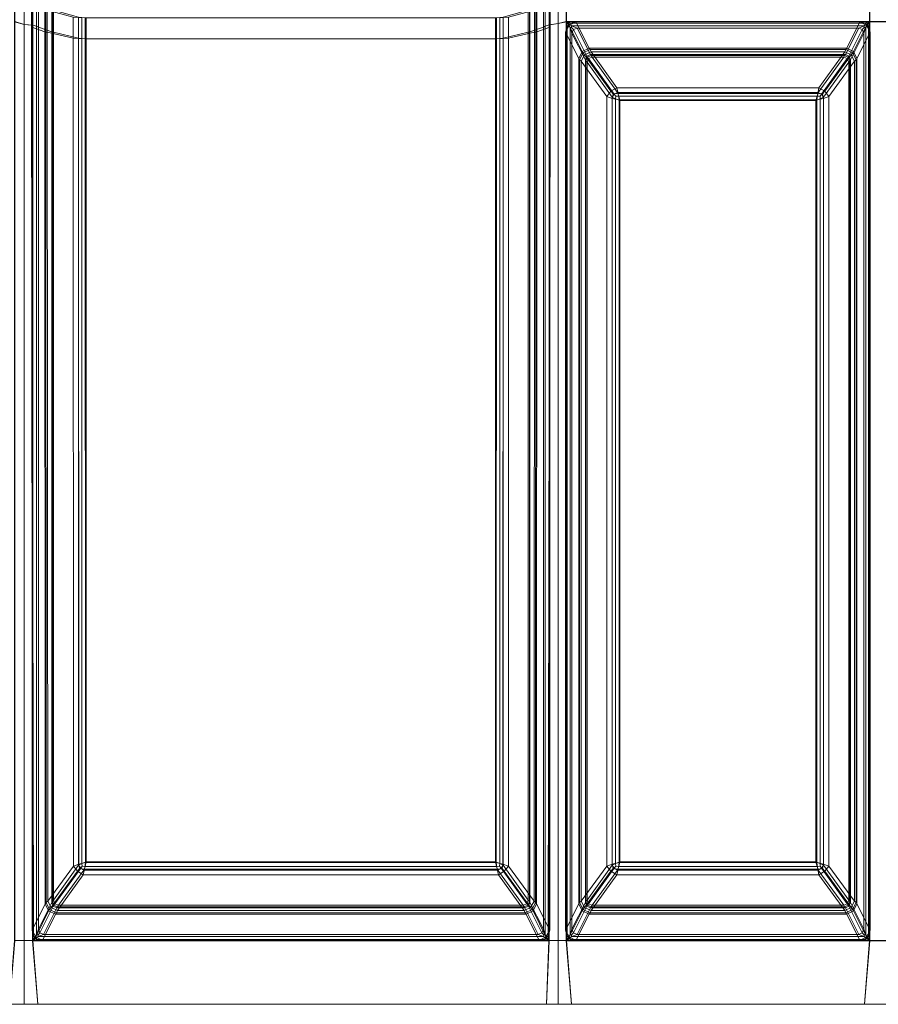
# Model space of a CAD drawing. Extents: x 0 to 940, y -490 to 0.
# Drawn here: x 469 to 718, y -490 to -204 of the extents above; entities that cross this region are included whole.
import ezdxf

# ---------------------------------------------------------------- set-up
doc = ezdxf.new("R2010")
doc.units = 0
doc.header["$LTSCALE"] = 500
doc.header["$MEASUREMENT"] = 0
doc.layers.add('CLASSICO', color=7, linetype='Continuous')

msp = doc.modelspace()

# ---------------------------------------------------------------- linework, layer by layer
at = {"layer": 'CLASSICO', "lineweight": 15}
for points in [[(467.21, -205.03, 2.11), (470.01, -205.76, 2.11), (470.01, -199.25, 2.11), (467.21, -199.98, 2.11)], [(467.3, -204.93, 0.12), (467.3, -200.07, 0.12), (470.01, -199.25, 0.11), (470.01, -205.76, 0.11)], [(472.51, -199.22, 2.11), (470.01, -199.25, 2.11), (470.01, -205.76, 2.11), (472.51, -206.01, 2.11)], [(472.13, -199.22, 0.15), (472.13, -206.01, 0.15), (470.01, -205.76, 0.11), (470.01, -199.25, 0.11)], [(472.13, -199.22, 0.15), (472.25, -199.55, 0.2), (472.25, -206.3, 0.2), (472.13, -206.01, 0.15)], [(472.25, -199.55, 0.2), (472.22, -199.88, 0.06), (472.22, -206.58, 0.06), (472.25, -206.3, 0.2)], [(472.22, -199.88, 0.06), (476.05, -201.44, -34.21), (476.05, -207.91, -34.21), (472.22, -206.58, 0.06)], [(472.51, -199.22, 2.11), (472.51, -206.01, 2.11), (473.59, -206.3, 1.68), (473.59, -199.55, 1.68)], [(473.59, -199.55, 1.68), (473.59, -206.3, 1.68), (474.13, -206.58, 0.65), (474.13, -199.88, 0.65)], [(474.13, -199.88, 0.65), (474.13, -206.58, 0.65), (478.03, -207.91, -33.88), (478.03, -201.44, -33.88)], [(620.63, -206.58, 0.65), (620.63, -199.88, 0.65), (616.74, -201.44, -33.88), (616.74, -207.91, -33.88)], [(622.54, -206.58, 0.06), (618.71, -207.91, -34.21), (618.71, -201.44, -34.21), (622.54, -199.88, 0.06)], [(620.63, -199.88, 0.65), (620.63, -206.58, 0.65), (621.17, -206.3, 1.68), (621.17, -199.55, 1.68)], [(621.17, -199.55, 1.68), (621.17, -206.3, 1.68), (622.28, -205.89, 2.11), (622.28, -199.23, 2.11)], [(622.28, -205.89, 2.11), (624.91, -205.46, 2.11), (624.91, -199.61, 2.11), (622.28, -199.23, 2.11)], [(622.5, -199.55, 0.19), (622.65, -199.23, 0.15), (622.65, -205.89, 0.15), (622.5, -206.3, 0.19)], [(622.54, -199.88, 0.06), (622.5, -199.55, 0.19), (622.5, -206.3, 0.19), (622.54, -206.58, 0.06)], [(622.65, -205.89, 0.15), (622.65, -199.23, 0.15), (624.91, -199.61, 0.11), (624.91, -205.46, 0.11)], [(624.91, -205.46, 2.11), (627.3, -205.03, 2.11), (627.3, -199.98, 2.11), (624.91, -199.61, 2.11)], [(624.91, -205.46, 0.11), (624.91, -199.61, 0.11), (627.2, -200.07, 0.12), (627.2, -204.93, 0.12)], [(476.3, -207.97, -35.29), (476.05, -207.91, -34.21), (476.05, -201.44, -34.21), (476.3, -201.51, -35.29)], [(476.73, -208.03, -36.29), (476.3, -207.97, -35.29), (476.3, -201.51, -35.29), (476.73, -201.58, -36.29)], [(476.73, -201.58, -36.29), (484.25, -203.63, -48.9), (484.25, -209.77, -48.9), (476.73, -208.03, -36.29)], [(478.2, -207.97, -34.68), (478.2, -201.51, -34.68), (478.03, -201.44, -33.88), (478.03, -207.91, -33.88)], [(478.51, -208.03, -35.38), (478.51, -201.58, -35.38), (478.2, -201.51, -34.68), (478.2, -207.97, -34.68)], [(478.51, -201.58, -35.38), (478.51, -208.03, -35.38), (485.81, -209.77, -47.65), (485.81, -203.63, -47.65)], [(616.26, -208.03, -35.38), (616.26, -201.58, -35.38), (608.95, -203.63, -47.65), (608.95, -209.77, -47.65)], [(618.04, -208.03, -36.29), (610.51, -209.77, -48.9), (610.51, -203.63, -48.9), (618.04, -201.58, -36.29)], [(616.26, -201.58, -35.38), (616.26, -208.03, -35.38), (616.56, -207.97, -34.68), (616.56, -201.51, -34.68)], [(616.56, -201.51, -34.68), (616.56, -207.97, -34.68), (616.74, -207.91, -33.88), (616.74, -201.44, -33.88)], [(618.04, -201.58, -36.29), (618.47, -201.51, -35.29), (618.47, -207.97, -35.29), (618.04, -208.03, -36.29)], [(618.47, -201.51, -35.29), (618.71, -201.44, -34.21), (618.71, -207.91, -34.21), (618.47, -207.97, -35.29)], [(627.2, -204.93, 0.12), (627.2, -200.07, 0.12), (715.31, -200.07, 0.12), (715.31, -204.93, 0.12)], [(627.3, -205.03, 2.11), (715.22, -205.03, 2.11), (715.22, -199.98, 2.11), (627.3, -199.98, 2.11)], [(715.22, -205.03, 2.11), (720.38, -205.03, 2.11), (720.38, -199.98, 2.11), (715.22, -199.98, 2.11)], [(715.31, -204.93, 0.12), (715.31, -200.07, 0.12), (720.28, -200.07, 0.12), (720.28, -204.93, 0.12)], [(470.01, -205.76, 2.11), (467.21, -205.03, 2.11), (467.21, -471.53, 2.11), (470.01, -471.53, 2.11)], [(470.01, -205.76, 0.11), (470.01, -471.53, 0.11), (467.3, -471.63, 0.12), (467.3, -204.93, 0.12)], [(484.25, -203.63, -48.9), (485.78, -203.73, -50.28), (485.78, -209.86, -50.28), (484.25, -209.77, -48.9)], [(485.78, -203.73, -50.28), (487.74, -203.83, -50.89), (487.74, -209.95, -50.89), (485.78, -209.86, -50.28)], [(485.81, -203.63, -47.65), (485.81, -209.77, -47.65), (486.77, -209.86, -48.54), (486.77, -203.73, -48.54)], [(486.77, -203.73, -48.54), (486.77, -209.86, -48.54), (488.02, -209.95, -48.91), (488.02, -203.83, -48.91)], [(607.03, -203.83, -50.89), (607.03, -209.95, -50.89), (487.74, -209.95, -50.89), (487.74, -203.83, -50.89)], [(606.74, -203.83, -48.91), (488.02, -203.83, -48.91), (488.02, -209.95, -48.91), (606.74, -209.95, -48.91)], [(606.74, -203.83, -48.91), (606.74, -209.95, -48.91), (607.99, -209.86, -48.54), (607.99, -203.73, -48.54)], [(607.03, -203.83, -50.89), (608.98, -203.73, -50.28), (608.98, -209.86, -50.28), (607.03, -209.95, -50.89)], [(607.99, -203.73, -48.54), (607.99, -209.86, -48.54), (608.95, -209.77, -47.65), (608.95, -203.63, -47.65)], [(608.98, -203.73, -50.28), (610.51, -203.63, -48.9), (610.51, -209.77, -48.9), (608.98, -209.86, -50.28)], [(624.91, -205.46, 2.11), (622.28, -205.89, 2.11), (622.25, -471.53, 2.11), (624.91, -471.53, 2.11)], [(624.91, -205.46, 0.11), (624.91, -471.53, 0.11), (622.34, -471.63, 0.12), (622.65, -205.89, 0.15)], [(627.2, -204.93, 0.12), (627.2, -471.63, 0.12), (624.91, -471.53, 0.11), (624.91, -205.46, 0.11)], [(627.3, -205.03, 2.11), (624.91, -205.46, 2.11), (624.91, -471.53, 2.11), (627.3, -471.53, 2.11)], [(627.2, -204.93, 0.12), (628.59, -205.36, -0.13), (628.01, -205.82, -0.08), (627.54, -206.41, -0.12)], [(628.59, -205.36, -0.13), (627.2, -204.93, 0.12), (715.31, -204.93, 0.12), (713.92, -205.36, -0.13)], [(627.2, -204.93, 0.12), (627.54, -206.41, -0.12), (627.54, -470.15, -0.12), (627.2, -471.63, 0.12)], [(627.3, -205.03, 2.11), (628.38, -206.67, 1.68), (628.83, -206.63, 1.56), (628.84, -206.15, 1.69)], [(628.84, -206.15, 1.69), (713.68, -206.15, 1.69), (715.22, -205.03, 2.11), (627.3, -205.03, 2.11)], [(627.3, -205.03, 2.11), (627.3, -471.53, 2.11), (628.38, -469.89, 1.68), (628.38, -206.67, 1.68)], [(630.09, -205.04, -0.22), (628.16, -206.07, -0.49), (628.01, -205.82, -0.08), (628.59, -205.36, -0.13)], [(633.89, -212.65, -34.5), (631.89, -213.62, -34.51), (628.16, -206.07, -0.49), (630.09, -205.04, -0.22)], [(630.09, -205.04, -0.22), (628.59, -205.36, -0.13), (713.92, -205.36, -0.13), (712.43, -205.04, -0.22)], [(712.43, -205.04, -0.22), (708.62, -212.65, -34.5), (633.89, -212.65, -34.5), (630.09, -205.04, -0.22)], [(712.43, -205.04, -0.22), (714.36, -206.07, -0.49), (710.63, -213.62, -34.51), (708.62, -212.65, -34.5)], [(712.43, -205.04, -0.22), (713.92, -205.36, -0.13), (714.5, -205.82, -0.08), (714.36, -206.07, -0.49)], [(715.22, -205.03, 2.11), (713.68, -206.15, 1.69), (713.69, -206.63, 1.56), (714.14, -206.67, 1.68)], [(715.31, -204.93, 0.12), (714.98, -206.41, -0.12), (714.5, -205.82, -0.08), (713.92, -205.36, -0.13)], [(714.14, -206.67, 1.68), (714.14, -469.89, 1.68), (715.22, -471.53, 2.11), (715.22, -205.03, 2.11)], [(714.98, -206.41, -0.12), (715.31, -204.93, 0.12), (715.31, -471.63, 0.12), (714.98, -470.15, -0.12)], [(715.22, -205.03, 2.11), (715.22, -471.53, 2.11), (720.38, -471.53, 2.11), (720.38, -205.03, 2.11)], [(715.31, -204.93, 0.12), (720.28, -204.93, 0.12), (720.28, -471.63, 0.12), (715.31, -471.63, 0.12)], [(472.51, -206.01, 2.11), (470.01, -205.76, 2.11), (470.01, -471.53, 2.11), (472.51, -471.53, 2.11)], [(472.13, -206.01, 0.15), (472.42, -471.63, 0.12), (470.01, -471.53, 0.11), (470.01, -205.76, 0.11)], [(472.13, -206.01, 0.15), (472.25, -206.3, 0.2), (472.76, -470.15, -0.12), (472.42, -471.63, 0.12)], [(472.25, -206.3, 0.2), (472.22, -206.58, 0.06), (472.3, -468.56, -0.1), (472.76, -470.15, -0.12)], [(472.22, -206.58, 0.06), (476.05, -207.91, -34.21), (476.12, -460.93, -34.33), (472.3, -468.56, -0.1)], [(472.51, -206.01, 2.11), (472.51, -471.53, 2.11), (473.59, -469.89, 1.68), (473.59, -206.3, 1.68)], [(473.59, -206.3, 1.68), (473.59, -469.89, 1.68), (474.13, -468.25, 0.65), (474.13, -206.58, 0.65)], [(474.13, -206.58, 0.65), (474.13, -468.25, 0.65), (478.03, -460.55, -33.88), (478.03, -207.91, -33.88)], [(476.38, -460.54, -35.42), (476.12, -460.93, -34.33), (476.05, -207.91, -34.21), (476.3, -207.97, -35.29)], [(476.84, -460.15, -36.44), (476.38, -460.54, -35.42), (476.3, -207.97, -35.29), (476.73, -208.03, -36.29)], [(476.73, -208.03, -36.29), (484.25, -209.77, -48.9), (484.3, -449.92, -48.94), (476.84, -460.15, -36.44)], [(478.2, -460.2, -34.68), (478.2, -207.97, -34.68), (478.03, -207.91, -33.88), (478.03, -460.55, -33.88)], [(478.51, -459.83, -35.38), (478.51, -208.03, -35.38), (478.2, -207.97, -34.68), (478.2, -460.2, -34.68)], [(478.51, -208.03, -35.38), (478.51, -459.83, -35.38), (485.81, -449.71, -47.65), (485.81, -209.77, -47.65)], [(616.26, -459.83, -35.38), (616.26, -208.03, -35.38), (608.95, -209.77, -47.65), (608.95, -449.71, -47.65)], [(617.92, -460.15, -36.44), (610.47, -449.92, -48.94), (610.51, -209.77, -48.9), (618.04, -208.03, -36.29)], [(616.26, -208.03, -35.38), (616.26, -459.83, -35.38), (616.56, -460.2, -34.68), (616.56, -207.97, -34.68)], [(616.56, -207.97, -34.68), (616.56, -460.2, -34.68), (616.74, -460.55, -33.88), (616.74, -207.91, -33.88)], [(620.63, -468.25, 0.65), (620.63, -206.58, 0.65), (616.74, -207.91, -33.88), (616.74, -460.55, -33.88)], [(618.04, -208.03, -36.29), (618.47, -207.97, -35.29), (618.39, -460.54, -35.42), (617.92, -460.15, -36.44)], [(618.47, -207.97, -35.29), (618.71, -207.91, -34.21), (618.65, -460.93, -34.33), (618.39, -460.54, -35.42)], [(622.46, -468.56, -0.1), (618.65, -460.93, -34.33), (618.71, -207.91, -34.21), (622.54, -206.58, 0.06)], [(620.63, -206.58, 0.65), (620.63, -468.25, 0.65), (621.17, -469.89, 1.68), (621.17, -206.3, 1.68)], [(621.17, -206.3, 1.68), (621.17, -469.89, 1.68), (622.25, -471.53, 2.11), (622.28, -205.89, 2.11)], [(622.5, -206.3, 0.19), (622.65, -205.89, 0.15), (622.34, -471.63, 0.12), (622, -470.15, -0.12)], [(622.54, -206.58, 0.06), (622.5, -206.3, 0.19), (622, -470.15, -0.12), (622.46, -468.56, -0.1)], [(627.09, -208, -0.1), (627.54, -206.41, -0.12), (628.01, -205.82, -0.08), (628.16, -206.07, -0.49)], [(631.89, -213.62, -34.51), (630.9, -215.62, -34.33), (627.09, -208, -0.1), (628.16, -206.07, -0.49)], [(627.54, -206.41, -0.12), (627.09, -208, -0.1), (627.09, -468.56, -0.1), (627.54, -470.15, -0.12)], [(627.09, -208, -0.1), (630.9, -215.62, -34.33), (630.9, -460.93, -34.33), (627.09, -468.56, -0.1)], [(628.92, -208.31, 0.65), (629.36, -207.27, 0.56), (628.83, -206.63, 1.56), (628.38, -206.67, 1.68)], [(628.38, -206.67, 1.68), (628.38, -469.89, 1.68), (628.92, -468.25, 0.65), (628.92, -208.31, 0.65)], [(630.39, -206.81, 0.68), (628.84, -206.15, 1.69), (628.83, -206.63, 1.56), (629.36, -207.27, 0.56)], [(630.39, -206.81, 0.68), (712.13, -206.81, 0.68), (713.68, -206.15, 1.69), (628.84, -206.15, 1.69)], [(633.24, -214.95, -33.88), (629.36, -207.27, 0.56), (628.92, -208.31, 0.65), (632.81, -216.01, -33.88)], [(628.92, -208.31, 0.65), (628.92, -468.25, 0.65), (632.81, -460.55, -33.88), (632.81, -216.01, -33.88)], [(634.28, -214.52, -33.88), (630.39, -206.81, 0.68), (629.36, -207.27, 0.56), (633.24, -214.95, -33.88)], [(712.13, -206.81, 0.68), (630.39, -206.81, 0.68), (634.28, -214.52, -33.88), (708.23, -214.52, -33.88)], [(712.13, -206.81, 0.68), (708.23, -214.52, -33.88), (709.27, -214.95, -33.88), (713.16, -207.27, 0.56)], [(713.16, -207.27, 0.56), (709.27, -214.95, -33.88), (709.7, -216.01, -33.88), (713.6, -208.31, 0.65)], [(713.6, -468.25, 0.65), (713.6, -208.31, 0.65), (709.7, -216.01, -33.88), (709.7, -460.55, -33.88)], [(714.36, -206.07, -0.49), (715.43, -208, -0.1), (711.61, -215.62, -34.33), (710.63, -213.62, -34.51)], [(715.43, -468.56, -0.1), (711.61, -460.93, -34.33), (711.61, -215.62, -34.33), (715.43, -208, -0.1)], [(712.13, -206.81, 0.68), (713.16, -207.27, 0.56), (713.69, -206.63, 1.56), (713.68, -206.15, 1.69)], [(713.6, -208.31, 0.65), (714.14, -206.67, 1.68), (713.69, -206.63, 1.56), (713.16, -207.27, 0.56)], [(713.6, -208.31, 0.65), (713.6, -468.25, 0.65), (714.14, -469.89, 1.68), (714.14, -206.67, 1.68)], [(715.43, -208, -0.1), (714.36, -206.07, -0.49), (714.5, -205.82, -0.08), (714.98, -206.41, -0.12)], [(715.43, -208, -0.1), (714.98, -206.41, -0.12), (714.98, -470.15, -0.12), (715.43, -468.56, -0.1)], [(484.25, -209.77, -48.9), (485.78, -209.86, -50.28), (485.84, -449.36, -50.3), (484.3, -449.92, -48.94)], [(485.78, -209.86, -50.28), (487.74, -209.95, -50.89), (487.79, -448.89, -50.89), (485.84, -449.36, -50.3)], [(485.81, -209.77, -47.65), (485.81, -449.71, -47.65), (486.77, -449.2, -48.54), (486.77, -209.86, -48.54)], [(486.77, -209.86, -48.54), (486.77, -449.2, -48.54), (488.02, -448.7, -48.91), (488.02, -209.95, -48.91)], [(607.03, -209.95, -50.89), (606.97, -448.89, -50.89), (487.79, -448.89, -50.89), (487.74, -209.95, -50.89)], [(606.74, -209.95, -48.91), (488.02, -209.95, -48.91), (488.02, -448.7, -48.91), (606.74, -448.7, -48.91)], [(606.74, -209.95, -48.91), (606.74, -448.7, -48.91), (607.99, -449.2, -48.54), (607.99, -209.86, -48.54)], [(607.03, -209.95, -50.89), (608.98, -209.86, -50.28), (608.92, -449.36, -50.3), (606.97, -448.89, -50.89)], [(607.99, -209.86, -48.54), (607.99, -449.2, -48.54), (608.95, -449.71, -47.65), (608.95, -209.77, -47.65)], [(608.98, -209.86, -50.28), (610.51, -209.77, -48.9), (610.47, -449.92, -48.94), (608.92, -449.36, -50.3)], [(631.16, -216.02, -35.42), (630.9, -215.62, -34.33), (631.89, -213.62, -34.51), (632.17, -214.04, -35.64)], [(631.63, -216.41, -36.44), (631.16, -216.02, -35.42), (632.17, -214.04, -35.64), (632.61, -214.6, -36.65)], [(632.17, -214.04, -35.64), (631.89, -213.62, -34.51), (633.89, -212.65, -34.5), (634.16, -213.07, -35.61)], [(632.61, -214.6, -36.65), (632.17, -214.04, -35.64), (634.16, -213.07, -35.61), (634.45, -213.7, -36.62)], [(632.61, -214.6, -36.65), (634.45, -213.7, -36.62), (641.93, -224.11, -49.24), (640.24, -225.14, -49.45)], [(634.16, -213.07, -35.61), (633.89, -212.65, -34.5), (708.62, -212.65, -34.5), (708.35, -213.07, -35.61)], [(634.45, -213.7, -36.62), (634.16, -213.07, -35.61), (708.35, -213.07, -35.61), (708.07, -213.7, -36.62)], [(708.07, -213.7, -36.62), (700.58, -224.11, -49.24), (641.93, -224.11, -49.24), (634.45, -213.7, -36.62)], [(708.07, -213.7, -36.62), (709.91, -214.6, -36.65), (702.27, -225.14, -49.45), (700.58, -224.11, -49.24)], [(708.07, -213.7, -36.62), (708.35, -213.07, -35.61), (710.35, -214.04, -35.64), (709.91, -214.6, -36.65)], [(708.35, -213.07, -35.61), (708.62, -212.65, -34.5), (710.63, -213.62, -34.51), (710.35, -214.04, -35.64)], [(709.91, -214.6, -36.65), (710.35, -214.04, -35.64), (711.36, -216.02, -35.42), (710.89, -216.41, -36.44)], [(710.35, -214.04, -35.64), (710.63, -213.62, -34.51), (711.61, -215.62, -34.33), (711.36, -216.02, -35.42)], [(631.16, -460.54, -35.42), (630.9, -460.93, -34.33), (630.9, -215.62, -34.33), (631.16, -216.02, -35.42)], [(631.63, -460.15, -36.44), (631.16, -460.54, -35.42), (631.16, -216.02, -35.42), (631.63, -216.41, -36.44)], [(631.63, -216.41, -36.44), (632.61, -214.6, -36.65), (640.24, -225.14, -49.45), (639.08, -226.64, -48.94)], [(631.63, -216.41, -36.44), (639.08, -226.64, -48.94), (639.08, -449.92, -48.94), (631.63, -460.15, -36.44)], [(632.99, -216.36, -34.68), (633.43, -215.26, -34.68), (633.24, -214.95, -33.88), (632.81, -216.01, -33.88)], [(632.99, -460.2, -34.68), (632.99, -216.36, -34.68), (632.81, -216.01, -33.88), (632.81, -460.55, -33.88)], [(633.29, -216.73, -35.38), (633.72, -215.68, -35.38), (633.43, -215.26, -34.68), (632.99, -216.36, -34.68)], [(633.29, -459.83, -35.38), (633.29, -216.73, -35.38), (632.99, -216.36, -34.68), (632.99, -460.2, -34.68)], [(633.43, -215.26, -34.68), (634.51, -214.8, -34.68), (634.28, -214.52, -33.88), (633.24, -214.95, -33.88)], [(633.29, -216.73, -35.38), (640.6, -226.85, -47.65), (641.2, -226.03, -47.93), (633.72, -215.68, -35.38)], [(633.29, -216.73, -35.38), (633.29, -459.83, -35.38), (640.6, -449.71, -47.65), (640.6, -226.85, -47.65)], [(633.72, -215.68, -35.38), (634.76, -215.24, -35.38), (634.51, -214.8, -34.68), (633.43, -215.26, -34.68)], [(633.72, -215.68, -35.38), (641.2, -226.03, -47.93), (642.14, -225.46, -47.78), (634.76, -215.24, -35.38)], [(634.51, -214.8, -34.68), (708.01, -214.8, -34.68), (708.23, -214.52, -33.88), (634.28, -214.52, -33.88)], [(634.76, -215.24, -35.38), (707.75, -215.24, -35.38), (708.01, -214.8, -34.68), (634.51, -214.8, -34.68)], [(707.75, -215.24, -35.38), (634.76, -215.24, -35.38), (642.14, -225.46, -47.78), (700.37, -225.46, -47.78)], [(707.75, -215.24, -35.38), (700.37, -225.46, -47.78), (701.32, -226.03, -47.93), (708.79, -215.68, -35.38)], [(708.79, -215.68, -35.38), (701.32, -226.03, -47.93), (701.92, -226.85, -47.65), (709.22, -216.73, -35.38)], [(709.22, -459.83, -35.38), (709.22, -216.73, -35.38), (701.92, -226.85, -47.65), (701.92, -449.71, -47.65)], [(709.91, -214.6, -36.65), (710.89, -216.41, -36.44), (703.43, -226.64, -48.94), (702.27, -225.14, -49.45)], [(710.89, -460.15, -36.44), (703.43, -449.92, -48.94), (703.43, -226.64, -48.94), (710.89, -216.41, -36.44)], [(707.75, -215.24, -35.38), (708.79, -215.68, -35.38), (709.09, -215.26, -34.68), (708.01, -214.8, -34.68)], [(708.01, -214.8, -34.68), (709.09, -215.26, -34.68), (709.27, -214.95, -33.88), (708.23, -214.52, -33.88)], [(708.79, -215.68, -35.38), (709.22, -216.73, -35.38), (709.53, -216.36, -34.68), (709.09, -215.26, -34.68)], [(709.09, -215.26, -34.68), (709.53, -216.36, -34.68), (709.7, -216.01, -33.88), (709.27, -214.95, -33.88)], [(709.22, -216.73, -35.38), (709.22, -459.83, -35.38), (709.53, -460.2, -34.68), (709.53, -216.36, -34.68)], [(709.53, -216.36, -34.68), (709.53, -460.2, -34.68), (709.7, -460.55, -33.88), (709.7, -216.01, -33.88)], [(710.89, -216.41, -36.44), (711.36, -216.02, -35.42), (711.36, -460.54, -35.42), (710.89, -460.15, -36.44)], [(711.36, -216.02, -35.42), (711.61, -215.62, -34.33), (711.61, -460.93, -34.33), (711.36, -460.54, -35.42)], [(639.08, -226.64, -48.94), (640.24, -225.14, -49.45), (640.89, -225.92, -50.26), (640.63, -227.2, -50.3)], [(641.93, -224.11, -49.24), (642.31, -225.75, -50.4), (640.89, -225.92, -50.26), (640.24, -225.14, -49.45)], [(642.14, -225.46, -47.78), (641.2, -226.03, -47.93), (641.62, -226.57, -48.51), (642.48, -226.55, -48.58)], [(642.31, -225.75, -50.4), (641.93, -224.11, -49.24), (700.58, -224.11, -49.24), (700.21, -225.75, -50.4)], [(642.48, -226.55, -48.58), (700.04, -226.55, -48.58), (700.37, -225.46, -47.78), (642.14, -225.46, -47.78)], [(700.37, -225.46, -47.78), (700.04, -226.55, -48.58), (700.89, -226.57, -48.51), (701.32, -226.03, -47.93)], [(700.58, -224.11, -49.24), (702.27, -225.14, -49.45), (701.62, -225.92, -50.26), (700.21, -225.75, -50.4)], [(703.43, -226.64, -48.94), (701.89, -227.2, -50.3), (701.62, -225.92, -50.26), (702.27, -225.14, -49.45)], [(639.08, -226.64, -48.94), (640.63, -227.2, -50.3), (640.63, -449.36, -50.3), (639.08, -449.92, -48.94)], [(640.6, -226.85, -47.65), (641.56, -227.36, -48.54), (641.62, -226.57, -48.51), (641.2, -226.03, -47.93)], [(640.6, -226.85, -47.65), (640.6, -449.71, -47.65), (641.56, -449.2, -48.54), (641.56, -227.36, -48.54)], [(642.58, -227.67, -50.89), (640.63, -227.2, -50.3), (640.89, -225.92, -50.26), (642.31, -225.75, -50.4)], [(640.63, -227.2, -50.3), (642.58, -227.67, -50.89), (642.58, -448.89, -50.89), (640.63, -449.36, -50.3)], [(642.81, -227.86, -48.91), (642.48, -226.55, -48.58), (641.62, -226.57, -48.51), (641.56, -227.36, -48.54)], [(641.56, -227.36, -48.54), (641.56, -449.2, -48.54), (642.81, -448.7, -48.91), (642.81, -227.86, -48.91)], [(642.58, -227.67, -50.89), (642.31, -225.75, -50.4), (700.21, -225.75, -50.4), (699.94, -227.67, -50.89)], [(642.81, -227.86, -48.91), (699.71, -227.86, -48.91), (700.04, -226.55, -48.58), (642.48, -226.55, -48.58)], [(699.94, -227.67, -50.89), (699.94, -448.89, -50.89), (642.58, -448.89, -50.89), (642.58, -227.67, -50.89)], [(699.71, -227.86, -48.91), (642.81, -227.86, -48.91), (642.81, -448.7, -48.91), (699.71, -448.7, -48.91)], [(699.71, -227.86, -48.91), (700.96, -227.36, -48.54), (700.89, -226.57, -48.51), (700.04, -226.55, -48.58)], [(699.71, -227.86, -48.91), (699.71, -448.7, -48.91), (700.96, -449.2, -48.54), (700.96, -227.36, -48.54)], [(699.94, -227.67, -50.89), (700.21, -225.75, -50.4), (701.62, -225.92, -50.26), (701.89, -227.2, -50.3)], [(699.94, -227.67, -50.89), (701.89, -227.2, -50.3), (701.89, -449.36, -50.3), (699.94, -448.89, -50.89)], [(701.92, -226.85, -47.65), (701.32, -226.03, -47.93), (700.89, -226.57, -48.51), (700.96, -227.36, -48.54)], [(700.96, -227.36, -48.54), (700.96, -449.2, -48.54), (701.92, -449.71, -47.65), (701.92, -226.85, -47.65)], [(701.89, -227.2, -50.3), (703.43, -226.64, -48.94), (703.43, -449.92, -48.94), (701.89, -449.36, -50.3)], [(484.3, -449.92, -48.94), (485.46, -451.42, -49.45), (477.83, -461.95, -36.65), (476.84, -460.15, -36.44)], [(485.81, -449.71, -47.65), (478.51, -459.83, -35.38), (478.94, -460.88, -35.38), (486.41, -450.53, -47.93)], [(486.41, -450.53, -47.93), (478.94, -460.88, -35.38), (479.98, -461.32, -35.38), (487.36, -451.09, -47.78)], [(479.98, -461.32, -35.38), (614.79, -461.32, -35.38), (607.41, -451.09, -47.78), (487.36, -451.09, -47.78)], [(484.3, -449.92, -48.94), (485.84, -449.36, -50.3), (486.11, -450.64, -50.26), (485.46, -451.42, -49.45)], [(487.15, -452.44, -49.24), (485.46, -451.42, -49.45), (486.11, -450.64, -50.26), (487.52, -450.81, -50.4)], [(485.81, -449.71, -47.65), (486.41, -450.53, -47.93), (486.84, -449.99, -48.51), (486.77, -449.2, -48.54)], [(487.79, -448.89, -50.89), (487.52, -450.81, -50.4), (486.11, -450.64, -50.26), (485.84, -449.36, -50.3)], [(487.36, -451.09, -47.78), (487.69, -450.01, -48.58), (486.84, -449.99, -48.51), (486.41, -450.53, -47.93)], [(488.02, -448.7, -48.91), (486.77, -449.2, -48.54), (486.84, -449.99, -48.51), (487.69, -450.01, -48.58)], [(607.24, -450.81, -50.4), (607.61, -452.44, -49.24), (487.15, -452.44, -49.24), (487.52, -450.81, -50.4)], [(607.07, -450.01, -48.58), (487.69, -450.01, -48.58), (487.36, -451.09, -47.78), (607.41, -451.09, -47.78)], [(606.97, -448.89, -50.89), (607.24, -450.81, -50.4), (487.52, -450.81, -50.4), (487.79, -448.89, -50.89)], [(606.74, -448.7, -48.91), (488.02, -448.7, -48.91), (487.69, -450.01, -48.58), (607.07, -450.01, -48.58)], [(606.74, -448.7, -48.91), (607.07, -450.01, -48.58), (607.93, -449.99, -48.51), (607.99, -449.2, -48.54)], [(606.97, -448.89, -50.89), (608.92, -449.36, -50.3), (608.66, -450.64, -50.26), (607.24, -450.81, -50.4)], [(607.41, -451.09, -47.78), (608.35, -450.53, -47.93), (607.93, -449.99, -48.51), (607.07, -450.01, -48.58)], [(607.61, -452.44, -49.24), (607.24, -450.81, -50.4), (608.66, -450.64, -50.26), (609.3, -451.42, -49.45)], [(607.41, -451.09, -47.78), (614.79, -461.32, -35.38), (615.83, -460.88, -35.38), (608.35, -450.53, -47.93)], [(608.95, -449.71, -47.65), (607.99, -449.2, -48.54), (607.93, -449.99, -48.51), (608.35, -450.53, -47.93)], [(608.35, -450.53, -47.93), (615.83, -460.88, -35.38), (616.26, -459.83, -35.38), (608.95, -449.71, -47.65)], [(610.47, -449.92, -48.94), (609.3, -451.42, -49.45), (608.66, -450.64, -50.26), (608.92, -449.36, -50.3)], [(609.3, -451.42, -49.45), (610.47, -449.92, -48.94), (617.92, -460.15, -36.44), (616.94, -461.95, -36.65)], [(639.08, -449.92, -48.94), (640.24, -451.42, -49.45), (632.61, -461.95, -36.65), (631.63, -460.15, -36.44)], [(640.6, -449.71, -47.65), (633.29, -459.83, -35.38), (633.72, -460.88, -35.38), (641.2, -450.53, -47.93)], [(641.2, -450.53, -47.93), (633.72, -460.88, -35.38), (634.76, -461.32, -35.38), (642.14, -451.09, -47.78)], [(634.76, -461.32, -35.38), (707.75, -461.32, -35.38), (700.37, -451.09, -47.78), (642.14, -451.09, -47.78)], [(639.08, -449.92, -48.94), (640.63, -449.36, -50.3), (640.89, -450.64, -50.26), (640.24, -451.42, -49.45)], [(641.93, -452.44, -49.24), (640.24, -451.42, -49.45), (640.89, -450.64, -50.26), (642.31, -450.81, -50.4)], [(640.6, -449.71, -47.65), (641.2, -450.53, -47.93), (641.62, -449.99, -48.51), (641.56, -449.2, -48.54)], [(642.58, -448.89, -50.89), (642.31, -450.81, -50.4), (640.89, -450.64, -50.26), (640.63, -449.36, -50.3)], [(642.14, -451.09, -47.78), (642.48, -450.01, -48.58), (641.62, -449.99, -48.51), (641.2, -450.53, -47.93)], [(642.81, -448.7, -48.91), (641.56, -449.2, -48.54), (641.62, -449.99, -48.51), (642.48, -450.01, -48.58)], [(700.21, -450.81, -50.4), (700.58, -452.44, -49.24), (641.93, -452.44, -49.24), (642.31, -450.81, -50.4)], [(700.04, -450.01, -48.58), (642.48, -450.01, -48.58), (642.14, -451.09, -47.78), (700.37, -451.09, -47.78)], [(699.94, -448.89, -50.89), (700.21, -450.81, -50.4), (642.31, -450.81, -50.4), (642.58, -448.89, -50.89)], [(699.71, -448.7, -48.91), (642.81, -448.7, -48.91), (642.48, -450.01, -48.58), (700.04, -450.01, -48.58)], [(699.71, -448.7, -48.91), (700.04, -450.01, -48.58), (700.89, -449.99, -48.51), (700.96, -449.2, -48.54)], [(699.94, -448.89, -50.89), (701.89, -449.36, -50.3), (701.62, -450.64, -50.26), (700.21, -450.81, -50.4)], [(700.37, -451.09, -47.78), (701.32, -450.53, -47.93), (700.89, -449.99, -48.51), (700.04, -450.01, -48.58)], [(700.58, -452.44, -49.24), (700.21, -450.81, -50.4), (701.62, -450.64, -50.26), (702.27, -451.42, -49.45)], [(700.37, -451.09, -47.78), (707.75, -461.32, -35.38), (708.79, -460.88, -35.38), (701.32, -450.53, -47.93)], [(701.92, -449.71, -47.65), (700.96, -449.2, -48.54), (700.89, -449.99, -48.51), (701.32, -450.53, -47.93)], [(701.32, -450.53, -47.93), (708.79, -460.88, -35.38), (709.22, -459.83, -35.38), (701.92, -449.71, -47.65)], [(703.43, -449.92, -48.94), (702.27, -451.42, -49.45), (701.62, -450.64, -50.26), (701.89, -449.36, -50.3)], [(702.27, -451.42, -49.45), (703.43, -449.92, -48.94), (710.89, -460.15, -36.44), (709.91, -461.95, -36.65)], [(485.46, -451.42, -49.45), (487.15, -452.44, -49.24), (479.67, -462.86, -36.62), (477.83, -461.95, -36.65)], [(479.67, -462.86, -36.62), (487.15, -452.44, -49.24), (607.61, -452.44, -49.24), (615.1, -462.86, -36.62)], [(607.61, -452.44, -49.24), (609.3, -451.42, -49.45), (616.94, -461.95, -36.65), (615.1, -462.86, -36.62)], [(640.24, -451.42, -49.45), (641.93, -452.44, -49.24), (634.45, -462.86, -36.62), (632.61, -461.95, -36.65)], [(634.45, -462.86, -36.62), (641.93, -452.44, -49.24), (700.58, -452.44, -49.24), (708.07, -462.86, -36.62)], [(700.58, -452.44, -49.24), (702.27, -451.42, -49.45), (709.91, -461.95, -36.65), (708.07, -462.86, -36.62)], [(478.94, -460.88, -35.38), (478.51, -459.83, -35.38), (478.2, -460.2, -34.68), (478.64, -461.3, -34.68)], [(616.26, -459.83, -35.38), (615.83, -460.88, -35.38), (616.12, -461.3, -34.68), (616.56, -460.2, -34.68)], [(633.72, -460.88, -35.38), (633.29, -459.83, -35.38), (632.99, -460.2, -34.68), (633.43, -461.3, -34.68)], [(709.22, -459.83, -35.38), (708.79, -460.88, -35.38), (709.09, -461.3, -34.68), (709.53, -460.2, -34.68)], [(473.37, -470.49, -0.49), (472.3, -468.56, -0.1), (476.12, -460.93, -34.33), (477.1, -462.94, -34.51)], [(474.57, -469.29, 0.56), (478.46, -461.6, -33.88), (478.03, -460.55, -33.88), (474.13, -468.25, 0.65)], [(475.6, -469.75, 0.68), (479.5, -462.04, -33.88), (478.46, -461.6, -33.88), (474.57, -469.29, 0.56)], [(475.6, -469.75, 0.68), (619.16, -469.75, 0.68), (615.27, -462.04, -33.88), (479.5, -462.04, -33.88)], [(477.38, -462.52, -35.64), (477.1, -462.94, -34.51), (476.12, -460.93, -34.33), (476.38, -460.54, -35.42)], [(477.83, -461.95, -36.65), (477.38, -462.52, -35.64), (476.38, -460.54, -35.42), (476.84, -460.15, -36.44)], [(479.38, -463.49, -35.61), (479.11, -463.91, -34.5), (477.1, -462.94, -34.51), (477.38, -462.52, -35.64)], [(479.67, -462.86, -36.62), (479.38, -463.49, -35.61), (477.38, -462.52, -35.64), (477.83, -461.95, -36.65)], [(478.64, -461.3, -34.68), (478.2, -460.2, -34.68), (478.03, -460.55, -33.88), (478.46, -461.6, -33.88)], [(479.72, -461.76, -34.68), (478.64, -461.3, -34.68), (478.46, -461.6, -33.88), (479.5, -462.04, -33.88)], [(479.98, -461.32, -35.38), (478.94, -460.88, -35.38), (478.64, -461.3, -34.68), (479.72, -461.76, -34.68)], [(615.04, -461.76, -34.68), (479.72, -461.76, -34.68), (479.5, -462.04, -33.88), (615.27, -462.04, -33.88)], [(614.79, -461.32, -35.38), (479.98, -461.32, -35.38), (479.72, -461.76, -34.68), (615.04, -461.76, -34.68)], [(615.83, -460.88, -35.38), (614.79, -461.32, -35.38), (615.04, -461.76, -34.68), (616.12, -461.3, -34.68)], [(616.12, -461.3, -34.68), (615.04, -461.76, -34.68), (615.27, -462.04, -33.88), (616.3, -461.6, -33.88)], [(616.94, -461.95, -36.65), (617.38, -462.52, -35.64), (615.39, -463.49, -35.61), (615.1, -462.86, -36.62)], [(620.19, -469.29, 0.56), (616.3, -461.6, -33.88), (615.27, -462.04, -33.88), (619.16, -469.75, 0.68)], [(617.38, -462.52, -35.64), (617.66, -462.94, -34.51), (615.66, -463.91, -34.5), (615.39, -463.49, -35.61)], [(616.56, -460.2, -34.68), (616.12, -461.3, -34.68), (616.3, -461.6, -33.88), (616.74, -460.55, -33.88)], [(620.63, -468.25, 0.65), (616.74, -460.55, -33.88), (616.3, -461.6, -33.88), (620.19, -469.29, 0.56)], [(617.92, -460.15, -36.44), (618.39, -460.54, -35.42), (617.38, -462.52, -35.64), (616.94, -461.95, -36.65)], [(618.39, -460.54, -35.42), (618.65, -460.93, -34.33), (617.66, -462.94, -34.51), (617.38, -462.52, -35.64)], [(622.46, -468.56, -0.1), (621.39, -470.49, -0.49), (617.66, -462.94, -34.51), (618.65, -460.93, -34.33)], [(628.16, -470.49, -0.49), (627.09, -468.56, -0.1), (630.9, -460.93, -34.33), (631.89, -462.94, -34.51)], [(629.36, -469.29, 0.56), (633.24, -461.6, -33.88), (632.81, -460.55, -33.88), (628.92, -468.25, 0.65)], [(630.39, -469.75, 0.68), (634.28, -462.04, -33.88), (633.24, -461.6, -33.88), (629.36, -469.29, 0.56)], [(630.39, -469.75, 0.68), (712.13, -469.75, 0.68), (708.23, -462.04, -33.88), (634.28, -462.04, -33.88)], [(632.17, -462.52, -35.64), (631.89, -462.94, -34.51), (630.9, -460.93, -34.33), (631.16, -460.54, -35.42)], [(632.61, -461.95, -36.65), (632.17, -462.52, -35.64), (631.16, -460.54, -35.42), (631.63, -460.15, -36.44)], [(634.16, -463.49, -35.61), (633.89, -463.91, -34.5), (631.89, -462.94, -34.51), (632.17, -462.52, -35.64)], [(634.45, -462.86, -36.62), (634.16, -463.49, -35.61), (632.17, -462.52, -35.64), (632.61, -461.95, -36.65)], [(633.43, -461.3, -34.68), (632.99, -460.2, -34.68), (632.81, -460.55, -33.88), (633.24, -461.6, -33.88)], [(634.51, -461.76, -34.68), (633.43, -461.3, -34.68), (633.24, -461.6, -33.88), (634.28, -462.04, -33.88)], [(634.76, -461.32, -35.38), (633.72, -460.88, -35.38), (633.43, -461.3, -34.68), (634.51, -461.76, -34.68)], [(708.01, -461.76, -34.68), (634.51, -461.76, -34.68), (634.28, -462.04, -33.88), (708.23, -462.04, -33.88)], [(707.75, -461.32, -35.38), (634.76, -461.32, -35.38), (634.51, -461.76, -34.68), (708.01, -461.76, -34.68)], [(708.79, -460.88, -35.38), (707.75, -461.32, -35.38), (708.01, -461.76, -34.68), (709.09, -461.3, -34.68)], [(709.09, -461.3, -34.68), (708.01, -461.76, -34.68), (708.23, -462.04, -33.88), (709.27, -461.6, -33.88)], [(709.91, -461.95, -36.65), (710.35, -462.52, -35.64), (708.35, -463.49, -35.61), (708.07, -462.86, -36.62)], [(713.16, -469.29, 0.56), (709.27, -461.6, -33.88), (708.23, -462.04, -33.88), (712.13, -469.75, 0.68)], [(710.35, -462.52, -35.64), (710.63, -462.94, -34.51), (708.62, -463.91, -34.5), (708.35, -463.49, -35.61)], [(709.53, -460.2, -34.68), (709.09, -461.3, -34.68), (709.27, -461.6, -33.88), (709.7, -460.55, -33.88)], [(713.6, -468.25, 0.65), (709.7, -460.55, -33.88), (709.27, -461.6, -33.88), (713.16, -469.29, 0.56)], [(710.89, -460.15, -36.44), (711.36, -460.54, -35.42), (710.35, -462.52, -35.64), (709.91, -461.95, -36.65)], [(711.36, -460.54, -35.42), (711.61, -460.93, -34.33), (710.63, -462.94, -34.51), (710.35, -462.52, -35.64)], [(715.43, -468.56, -0.1), (714.36, -470.49, -0.49), (710.63, -462.94, -34.51), (711.61, -460.93, -34.33)], [(475.3, -471.51, -0.22), (473.37, -470.49, -0.49), (477.1, -462.94, -34.51), (479.11, -463.91, -34.5)], [(475.3, -471.51, -0.22), (479.11, -463.91, -34.5), (615.66, -463.91, -34.5), (619.46, -471.51, -0.22)], [(615.39, -463.49, -35.61), (615.66, -463.91, -34.5), (479.11, -463.91, -34.5), (479.38, -463.49, -35.61)], [(615.1, -462.86, -36.62), (615.39, -463.49, -35.61), (479.38, -463.49, -35.61), (479.67, -462.86, -36.62)], [(621.39, -470.49, -0.49), (619.46, -471.51, -0.22), (615.66, -463.91, -34.5), (617.66, -462.94, -34.51)], [(630.09, -471.51, -0.22), (628.16, -470.49, -0.49), (631.89, -462.94, -34.51), (633.89, -463.91, -34.5)], [(630.09, -471.51, -0.22), (633.89, -463.91, -34.5), (708.62, -463.91, -34.5), (712.43, -471.51, -0.22)], [(708.35, -463.49, -35.61), (708.62, -463.91, -34.5), (633.89, -463.91, -34.5), (634.16, -463.49, -35.61)], [(708.07, -462.86, -36.62), (708.35, -463.49, -35.61), (634.16, -463.49, -35.61), (634.45, -462.86, -36.62)], [(714.36, -470.49, -0.49), (712.43, -471.51, -0.22), (708.62, -463.91, -34.5), (710.63, -462.94, -34.51)], [(474.13, -468.25, 0.65), (473.59, -469.89, 1.68), (474.04, -469.93, 1.56), (474.57, -469.29, 0.56)], [(620.63, -468.25, 0.65), (620.19, -469.29, 0.56), (620.72, -469.93, 1.56), (621.17, -469.89, 1.68)], [(628.92, -468.25, 0.65), (628.38, -469.89, 1.68), (628.83, -469.93, 1.56), (629.36, -469.29, 0.56)], [(713.6, -468.25, 0.65), (713.16, -469.29, 0.56), (713.69, -469.93, 1.56), (714.14, -469.89, 1.68)], [(472.3, -468.56, -0.1), (473.37, -470.49, -0.49), (473.23, -470.74, -0.08), (472.76, -470.15, -0.12)], [(472.42, -471.63, 0.12), (472.76, -470.15, -0.12), (473.23, -470.74, -0.08), (473.81, -471.2, -0.13)], [(620.96, -471.2, -0.13), (622.34, -471.63, 0.12), (472.42, -471.63, 0.12), (473.81, -471.2, -0.13)], [(472.51, -471.53, 2.11), (474.06, -470.41, 1.69), (474.04, -469.93, 1.56), (473.59, -469.89, 1.68)], [(620.71, -470.41, 1.69), (474.06, -470.41, 1.69), (472.51, -471.53, 2.11), (622.25, -471.53, 2.11)], [(475.3, -471.51, -0.22), (473.81, -471.2, -0.13), (473.23, -470.74, -0.08), (473.37, -470.49, -0.49)], [(619.46, -471.51, -0.22), (620.96, -471.2, -0.13), (473.81, -471.2, -0.13), (475.3, -471.51, -0.22)], [(475.6, -469.75, 0.68), (474.57, -469.29, 0.56), (474.04, -469.93, 1.56), (474.06, -470.41, 1.69)], [(619.16, -469.75, 0.68), (475.6, -469.75, 0.68), (474.06, -470.41, 1.69), (620.71, -470.41, 1.69)], [(619.16, -469.75, 0.68), (620.71, -470.41, 1.69), (620.72, -469.93, 1.56), (620.19, -469.29, 0.56)], [(619.46, -471.51, -0.22), (621.39, -470.49, -0.49), (621.53, -470.74, -0.08), (620.96, -471.2, -0.13)], [(622.25, -471.53, 2.11), (621.17, -469.89, 1.68), (620.72, -469.93, 1.56), (620.71, -470.41, 1.69)], [(622.34, -471.63, 0.12), (620.96, -471.2, -0.13), (621.53, -470.74, -0.08), (622, -470.15, -0.12)], [(622.46, -468.56, -0.1), (622, -470.15, -0.12), (621.53, -470.74, -0.08), (621.39, -470.49, -0.49)], [(627.09, -468.56, -0.1), (628.16, -470.49, -0.49), (628.01, -470.74, -0.08), (627.54, -470.15, -0.12)], [(627.2, -471.63, 0.12), (627.54, -470.15, -0.12), (628.01, -470.74, -0.08), (628.59, -471.2, -0.13)], [(713.92, -471.2, -0.13), (715.31, -471.63, 0.12), (627.2, -471.63, 0.12), (628.59, -471.2, -0.13)], [(627.3, -471.53, 2.11), (628.84, -470.41, 1.69), (628.83, -469.93, 1.56), (628.38, -469.89, 1.68)], [(713.68, -470.41, 1.69), (628.84, -470.41, 1.69), (627.3, -471.53, 2.11), (715.22, -471.53, 2.11)], [(630.09, -471.51, -0.22), (628.59, -471.2, -0.13), (628.01, -470.74, -0.08), (628.16, -470.49, -0.49)], [(712.43, -471.51, -0.22), (713.92, -471.2, -0.13), (628.59, -471.2, -0.13), (630.09, -471.51, -0.22)], [(630.39, -469.75, 0.68), (629.36, -469.29, 0.56), (628.83, -469.93, 1.56), (628.84, -470.41, 1.69)], [(712.13, -469.75, 0.68), (630.39, -469.75, 0.68), (628.84, -470.41, 1.69), (713.68, -470.41, 1.69)], [(712.13, -469.75, 0.68), (713.68, -470.41, 1.69), (713.69, -469.93, 1.56), (713.16, -469.29, 0.56)], [(712.43, -471.51, -0.22), (714.36, -470.49, -0.49), (714.5, -470.74, -0.08), (713.92, -471.2, -0.13)], [(715.22, -471.53, 2.11), (714.14, -469.89, 1.68), (713.69, -469.93, 1.56), (713.68, -470.41, 1.69)], [(715.31, -471.63, 0.12), (713.92, -471.2, -0.13), (714.5, -470.74, -0.08), (714.98, -470.15, -0.12)], [(715.43, -468.56, -0.1), (714.98, -470.15, -0.12), (714.5, -470.74, -0.08), (714.36, -470.49, -0.49)], [(465.75, -490.04, 2.11), (470.01, -490.04, 2.11), (470.01, -471.53, 2.11), (467.21, -471.53, 2.11)], [(465.75, -490.04, 0.11), (467.3, -471.63, 0.12), (470.01, -471.53, 0.11), (470.01, -490.04, 0.11)], [(470.01, -490.04, 2.11), (473.97, -490.04, 2.11), (472.51, -471.53, 2.11), (470.01, -471.53, 2.11)], [(470.01, -490.04, 0.11), (470.01, -471.53, 0.11), (472.42, -471.63, 0.12), (473.97, -490.04, 0.11)], [(621.54, -490.04, 0.11), (473.97, -490.04, 0.11), (472.42, -471.63, 0.12), (622.34, -471.63, 0.12)], [(621.54, -490.04, 2.11), (622.25, -471.53, 2.11), (472.51, -471.53, 2.11), (473.97, -490.04, 2.11)], [(621.54, -490.04, 2.11), (624.91, -490.04, 2.11), (624.91, -471.53, 2.11), (622.25, -471.53, 2.11)], [(621.54, -490.04, 0.11), (622.34, -471.63, 0.12), (624.91, -471.53, 0.11), (624.91, -490.04, 0.11)], [(624.91, -490.04, 2.11), (628.76, -490.04, 2.11), (627.3, -471.53, 2.11), (624.91, -471.53, 2.11)], [(624.91, -490.04, 0.11), (624.91, -471.53, 0.11), (627.2, -471.63, 0.12), (628.76, -490.04, 0.11)], [(713.76, -490.04, 0.11), (628.76, -490.04, 0.11), (627.2, -471.63, 0.12), (715.31, -471.63, 0.12)], [(713.76, -490.04, 2.11), (715.22, -471.53, 2.11), (627.3, -471.53, 2.11), (628.76, -490.04, 2.11)], [(715.22, -471.53, 2.11), (713.76, -490.04, 2.11), (721.84, -490.04, 2.11), (720.38, -471.53, 2.11)], [(715.31, -471.63, 0.12), (720.28, -471.63, 0.12), (721.84, -490.04, 0.11), (713.76, -490.04, 0.11)], [(470.01, -490.04, 2.11), (465.75, -490.04, 2.11), (465.75, -490.04, 0.11), (470.01, -490.04, 0.11)], [(473.97, -490.04, 2.11), (470.01, -490.04, 2.11), (470.01, -490.04, 0.11), (473.97, -490.04, 0.11)], [(621.54, -490.04, 2.11), (473.97, -490.04, 2.11), (473.97, -490.04, 0.11), (621.54, -490.04, 0.11)], [(624.91, -490.04, 2.11), (621.54, -490.04, 2.11), (621.54, -490.04, 0.11), (624.91, -490.04, 0.11)], [(628.76, -490.04, 2.11), (624.91, -490.04, 2.11), (624.91, -490.04, 0.11), (628.76, -490.04, 0.11)], [(713.76, -490.04, 2.11), (628.76, -490.04, 2.11), (628.76, -490.04, 0.11), (713.76, -490.04, 0.11)], [(721.84, -490.04, 2.11), (713.76, -490.04, 2.11), (713.76, -490.04, 0.11), (721.84, -490.04, 0.11)]]:
    msp.add_3dface(points, dxfattribs=at)

doc.saveas('drawing.dxf')
